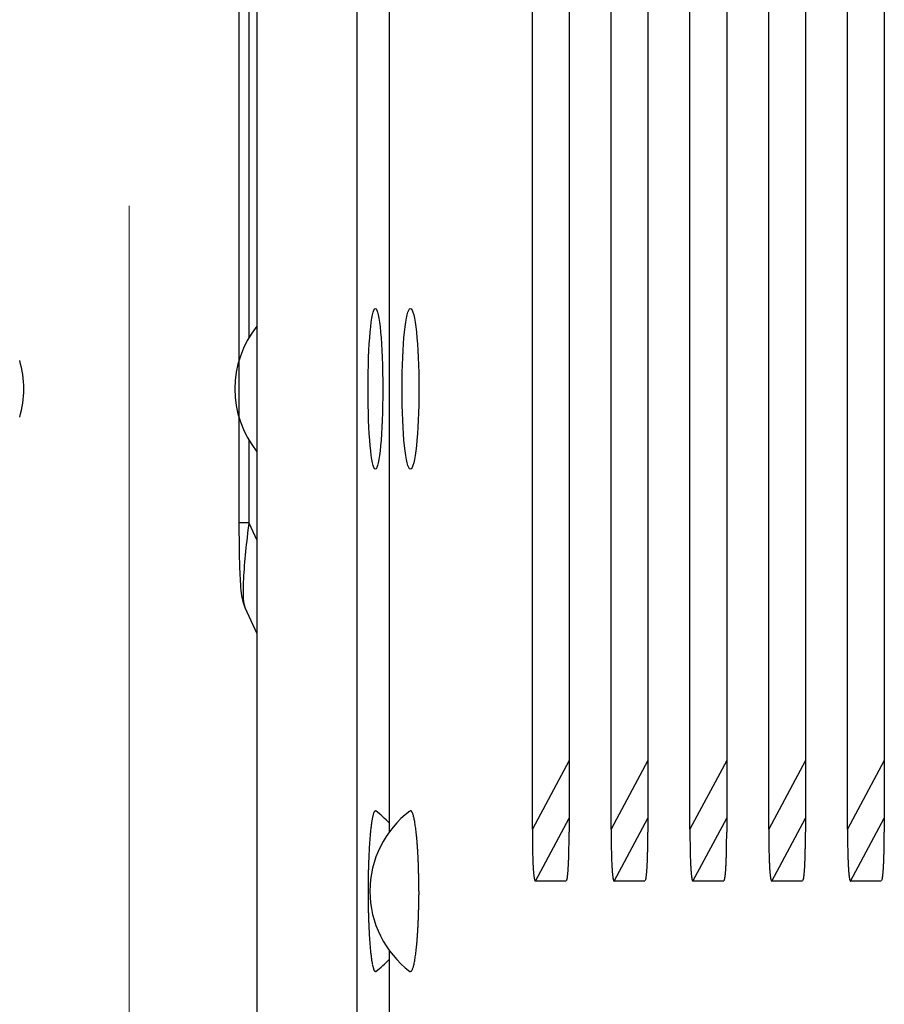
# Model space of a CAD drawing. Extents: x 8508 to 12591, y 13923 to 14934.
# Drawn here: x 9119 to 9128, y 14338 to 14348 of the extents above; entities that cross this region are included whole.
import ezdxf

# ---------------------------------------------------------------- set-up
doc = ezdxf.new("R2010")
doc.units = 0
doc.header["$LTSCALE"] = 8
doc.header["$MEASUREMENT"] = 0
doc.linetypes.add('CENTER2', pattern=[28.575, 19.05, -3.175, 3.175, -3.175])
doc.layers.add('9', color=7, linetype='CONTINUOUS')
doc.layers.add('DIM', color=1, linetype='CONTINUOUS', lineweight=9)

msp = doc.modelspace()

# ---------------------------------------------------------------- linework, layer by layer
at = {"layer": '9', "color": 0, "linetype": 'Continuous'}
for p, q in [((9124.5108, 14339.5526), (9124.5108, 14378.337)), ((9124.8766, 14378.337), (9124.8766, 14339.5526)), ((9125.2947, 14339.5526), (9125.2947, 14378.337)), ((9125.6606, 14378.337), (9125.6606, 14339.5526)), ((9126.0787, 14339.5526), (9126.0787, 14378.337)), ((9126.4445, 14378.337), (9126.4445, 14339.5526)), ((9126.8626, 14339.5526), (9126.8626, 14378.337)), ((9127.2285, 14378.337), (9127.2285, 14339.5526)), ((9127.6466, 14339.5526), (9127.6466, 14378.337)), ((9128.0125, 14378.337), (9128.0125, 14339.5526)), ((9121.5918, 14375.2864), (9121.5918, 14342.6031)), ((9121.6901, 14375.2864), (9121.6901, 14344.4437)), ((9121.7708, 14351.6161), (9121.7708, 14332.9003)), ((9122.7666, 14333.4355), (9122.7666, 14351.6161)), ((9123.0892, 14339.5278), (9123.0892, 14348.3433)), ((9121.6901, 14343.4274), (9121.6901, 14342.6031)), ((9121.6901, 14342.6031), (9121.5918, 14342.6031)), ((9121.6901, 14342.6031), (9121.7708, 14342.4283)), ((9121.6506, 14341.7596), (9121.7708, 14341.4995)), ((9124.8766, 14340.2363), (9124.5108, 14339.5526)), ((9125.6606, 14340.2363), (9125.2947, 14339.5526)), ((9126.4445, 14340.2363), (9126.0787, 14339.5526)), ((9127.2285, 14340.2363), (9126.8626, 14339.5526)), ((9128.0125, 14340.2363), (9127.6466, 14339.5526)), ((9123.2924, 14339.7336), (9123.2969, 14339.7358)), ((9124.5409, 14339.0355), (9124.8766, 14339.6628)), ((9125.3249, 14339.0355), (9125.6606, 14339.6628)), ((9126.1089, 14339.0355), (9126.4445, 14339.6628)), ((9126.8928, 14339.0355), (9127.2285, 14339.6628)), ((9127.6768, 14339.0355), (9128.0125, 14339.6628)), ((9124.8766, 14339.5526), (9124.8766, 14339.5221)), ((9125.6606, 14339.5526), (9125.6605, 14339.5221)), ((9126.4445, 14339.5526), (9126.4445, 14339.5221)), ((9127.2285, 14339.5526), (9127.2284, 14339.5221)), ((9128.0125, 14339.5526), (9128.0124, 14339.5221)), ((9124.541, 14339.0356), (9124.5394, 14339.036)), ((9124.8464, 14339.0355), (9124.5409, 14339.0355)), ((9125.3249, 14339.0356), (9125.3234, 14339.036)), ((9125.6304, 14339.0355), (9125.3249, 14339.0355)), ((9126.1088, 14339.0356), (9126.1073, 14339.036)), ((9126.4143, 14339.0355), (9126.1089, 14339.0355)), ((9126.8929, 14339.0356), (9126.8913, 14339.036)), ((9127.1983, 14339.0355), (9126.8928, 14339.0355)), ((9127.6768, 14339.0356), (9127.6753, 14339.036)), ((9127.9823, 14339.0355), (9127.6768, 14339.0355)), ((9123.3819, 14338.9355), (9123.3818, 14338.8995)), ((9123.0892, 14333.4355), (9123.0892, 14338.3433)), ((9122.9546, 14338.1374), (9122.951, 14338.1357))]:
    msp.add_line(p, q, dxfattribs=at)
for centre, radius, start, end in [((9122.5513, 14343.9355), 1, 141.30611, 218.69389), ((9118.4508, 14343.9355), 1, 343.64774, 16.35226), ((9123.8949, 14338.9355), 1, 127.05316, 232.92644), ((9123.3691, 14339.5763), 0.4584, 164.63643, 166.12182), ((9123.1722, 14339.628), 0.2548, 161.74931, 164.12498), ((9123.1452, 14339.6394), 0.2257, 159.99488, 162.3557), ((9123.5377, 14339.4921), 0.6449, 158.92297, 159.62591), ((9123.0029, 14339.6857), 0.0771, 145.21927, 150.22944), ((9122.9523, 14339.7157), 0.0189, 111.42784, 132.22705), ((9122.9527, 14339.7164), 0.0184, 89.01715, 113.31261), ((9122.3522, 14338.9355), 1, 42.52236, 53.0672), ((9123.2987, 14339.7256), 0.0104, 74.72787, 100.29303), ((9123.2988, 14339.7258), 0.0102, 44.39396, 74.78388), ((9123.2954, 14339.7186), 0.0179, 30.80877, 53.4087), ((9123.2813, 14339.7048), 0.0373, 23.68044, 37.81949), ((9123.2463, 14339.6828), 0.0784, 19.67166, 28.15298), ((9123.1845, 14339.6549), 0.1462, 16.31937, 21.83802), ((9123.0841, 14339.6181), 0.253, 14.15424, 17.92565), ((9124.8228, 14339.3393), 1.9316, 172.36689, 172.94709), ((9124.5253, 14339.3791), 1.6315, 171.73186, 172.36659), ((9124.2957, 14339.411), 1.3997, 170.99308, 171.67214), ((9124.0549, 14339.4453), 1.1565, 170.03016, 170.80395), ((9123.8693, 14339.4821), 0.9673, 169.39803, 170.27058), ((9123.7402, 14339.4979), 0.8376, 167.89144, 168.84129), ((9123.5997, 14339.5295), 0.6936, 166.93808, 168.0043), ((9122.9463, 14339.5779), 0.3965, 12.14052, 14.92046), ((9122.759, 14339.5309), 0.5895, 10.67279, 12.77743), ((9122.5271, 14339.4841), 0.826, 9.21458, 10.88412), ((9122.2355, 14339.4291), 1.1227, 8.25335, 9.60171), ((9126.3452, 14339.1751), 3.4628, 174.47109, 174.89982), ((9125.9098, 14339.2348), 3.0236, 174.34052, 174.80116), ((9125.5277, 14339.2524), 2.6418, 173.41431, 173.90531), ((9125.1545, 14339.3088), 2.2646, 173.21281, 173.74759), ((9121.9065, 14339.3774), 1.4557, 7.28426, 8.40866), ((9121.5265, 14339.3178), 1.8402, 6.67289, 7.62369), ((9121.1119, 14339.2716), 2.2574, 5.7924, 6.6145), ((9120.6591, 14339.2189), 2.7132, 5.21771, 5.93487), ((9148.4927, 14339.6098), 23.982, 180.13663, 180.31749), ((9111.702, 14339.5514), 13.1746, 359.74293, 359.87253), ((9149.2934, 14339.6416), 23.9989, 180.21238, 180.39311), ((9112.4985, 14339.5514), 13.162, 359.74287, 359.87259), ((9150.0942, 14339.61), 24.0156, 180.13676, 180.31737), ((9113.295, 14339.5514), 13.1495, 359.74281, 359.87266), ((9150.8359, 14339.6415), 23.9735, 180.21229, 180.39321), ((9114.052, 14339.5514), 13.1765, 359.74294, 359.87252), ((9151.6366, 14339.6415), 23.9902, 180.21235, 180.39315), ((9114.8438, 14339.5514), 13.1686, 359.7429, 359.87256), ((9127.7083, 14339.0963), 4.8279, 176.07853, 176.44246), ((9127.2517, 14339.1103), 4.3714, 175.47113, 175.85233), ((9126.7811, 14339.1583), 3.8985, 175.22335, 175.62881), ((9120.1788, 14339.1767), 3.1953, 4.55466, 5.18812), ((9119.7048, 14339.1314), 3.6715, 4.10106, 4.67234), ((9132.3293, 14339.5042), 7.8183, 180.19968, 180.61301), ((9131.7812, 14339.4873), 7.27, 180.526, 180.7987), ((9115.29, 14339.5393), 9.5867, 359.05602, 359.21442), ((9114.4582, 14339.536), 10.4184, 359.29533, 359.44547), ((9113.5715, 14339.5292), 11.305, 359.52337, 359.66681), ((9112.7562, 14339.5618), 12.1205, 359.53519, 359.67181), ((9133.1188, 14339.4903), 7.8237, 180.09824, 180.51128), ((9132.5702, 14339.4873), 7.2751, 180.52609, 180.79861), ((9116.083, 14339.5391), 9.5775, 359.05595, 359.2145), ((9115.2521, 14339.5359), 10.4084, 359.29526, 359.44555), ((9114.3663, 14339.569), 11.2945, 359.32086, 359.46443), ((9113.5517, 14339.5198), 12.1087, 359.73337, 359.87012), ((9133.9082, 14339.5043), 7.8293, 180.19997, 180.61272), ((9133.3593, 14339.4874), 7.2802, 180.52619, 180.79851), ((9116.8762, 14339.539), 9.5684, 359.05587, 359.21457), ((9116.046, 14339.5357), 10.3985, 359.29519, 359.44562), ((9115.161, 14339.529), 11.2834, 359.52324, 359.66694), ((9114.3472, 14339.5616), 12.0974, 359.53506, 359.67194), ((9134.6784, 14339.4903), 7.8154, 180.09802, 180.5115), ((9134.1304, 14339.4872), 7.2674, 180.52595, 180.79875), ((9117.6405, 14339.5393), 9.588, 359.05604, 359.21441), ((9116.8086, 14339.536), 10.4198, 359.29534, 359.44546), ((9115.9218, 14339.5691), 11.3069, 359.32094, 359.46435), ((9115.1063, 14339.5198), 12.122, 359.73345, 359.87005), ((9135.4678, 14339.4903), 7.8209, 180.09817, 180.51136), ((9134.9194, 14339.4873), 7.2725, 180.52604, 180.79866), ((9118.4302, 14339.5392), 9.5823, 359.05599, 359.21446), ((9117.5988, 14339.5359), 10.4136, 359.29529, 359.44551), ((9116.7126, 14339.5691), 11.3001, 359.3209, 359.4644), ((9115.8976, 14339.5198), 12.1147, 359.7334, 359.87009), ((9129.1685, 14339.0073), 6.2909, 177.05968, 177.37882), ((9128.6893, 14339.0197), 5.8117, 176.60671, 176.93947), ((9128.2094, 14339.0483), 5.3309, 176.26194, 176.60761), ((9119.2548, 14339.0907), 4.1232, 3.69378, 4.21751), ((9118.7222, 14339.0567), 4.6569, 3.2198, 3.68941), ((9118.0169, 14339.0208), 5.3631, 2.7678, 3.17966), ((9146.518, 14339.8117), 22.0102, 181.10852, 181.17388), ((9131.9691, 14339.4854), 7.4578, 180.95718, 181.16465), ((9129.801, 14339.4525), 5.2895, 181.28607, 181.58838), ((9129.8859, 14339.4382), 5.3739, 181.41004, 181.68628), ((9118.3741, 14339.4671), 6.5017, 358.39207, 358.59306), ((9117.6492, 14339.5022), 7.2273, 358.45581, 358.64376), ((9116.9223, 14339.5051), 7.954, 358.74699, 358.92423), ((9116.0904, 14339.5058), 8.7859, 359.02134, 359.18831), ((9147.3173, 14339.8121), 22.0256, 181.10855, 181.17385), ((9132.7583, 14339.5131), 7.4636, 181.16937, 181.37669), ((9130.5887, 14339.4337), 5.2928, 181.08093, 181.38303), ((9130.6735, 14339.4383), 5.3777, 181.41013, 181.68618), ((9119.1642, 14339.4669), 6.4955, 358.39197, 358.59316), ((9118.44, 14339.502), 7.2204, 358.45572, 358.64385), ((9117.7138, 14339.5049), 7.9464, 358.74691, 358.92432), ((9116.8827, 14339.5057), 8.7775, 359.02126, 359.18839), ((9148.1167, 14339.8124), 22.0411, 181.10857, 181.17383), ((9133.5475, 14339.4856), 7.4682, 180.95732, 181.1645), ((9131.3763, 14339.4527), 5.2969, 181.28628, 181.58817), ((9131.4613, 14339.4384), 5.3814, 181.41023, 181.68609), ((9119.9544, 14339.4667), 6.4893, 358.39188, 358.59325), ((9119.2309, 14339.5018), 7.2135, 358.45563, 358.64394), ((9118.5054, 14339.5048), 7.9388, 358.74682, 358.9244), ((9117.6751, 14339.5055), 8.7691, 359.02118, 359.18847), ((9148.8619, 14339.8116), 22.0024, 181.10851, 181.17389), ((9134.3183, 14339.513), 7.4557, 181.16926, 181.3768), ((9132.151, 14339.4336), 5.2872, 181.08077, 181.38319), ((9132.2358, 14339.4381), 5.372, 181.40999, 181.68633), ((9120.7251, 14339.4956), 6.5034, 358.14099, 358.34195), ((9120.0001, 14339.4717), 7.2276, 358.69745, 358.88537), ((9119.2731, 14339.5051), 7.9551, 358.747, 358.92422), ((9118.441, 14339.5058), 8.7871, 359.02135, 359.1883), ((9149.6612, 14339.8119), 22.0176, 181.10853, 181.17386), ((9135.1075, 14339.5131), 7.4608, 181.16933, 181.37673), ((9132.9387, 14339.4336), 5.2908, 181.08087, 181.38308), ((9133.0235, 14339.4382), 5.3757, 181.41008, 181.68623), ((9121.5129, 14339.467), 6.4987, 358.39202, 358.59311), ((9120.7883, 14339.5021), 7.224, 358.45577, 358.6438), ((9120.0618, 14339.505), 7.9504, 358.74695, 358.92427), ((9119.2302, 14339.5057), 8.7818, 359.0213, 359.18835), ((9130.4223, 14338.9674), 7.5454, 178.07273, 178.36598), ((9130.0663, 14338.9533), 7.1901, 177.56555, 177.86541), ((9129.5989, 14338.9994), 6.7212, 177.4789, 177.78861), ((9117.8971, 14339.0098), 5.4833, 2.40969, 2.82182), ((9118.0979, 14339.0115), 5.2827, 2.04256, 2.48216), ((9129.5976, 14339.4367), 5.0857, 181.76541, 182.03707), ((9128.6402, 14339.3886), 4.1273, 181.84174, 182.15983), ((9127.9241, 14339.3635), 3.4107, 182.19254, 182.55738), ((9127.4651, 14339.3456), 2.9514, 182.60812, 183.00462), ((9121.4431, 14339.3704), 3.4311, 356.92551, 357.2198), ((9120.9127, 14339.4038), 3.9625, 357.10922, 357.37993), ((9120.3565, 14339.4167), 4.5187, 357.53833, 357.78706), ((9119.7441, 14339.426), 5.1311, 357.94756, 358.17884), ((9119.0791, 14339.4607), 5.7969, 358.04509, 358.25969), ((9130.385, 14339.4368), 5.0893, 181.7655, 182.03697), ((9129.4271, 14339.4067), 4.1308, 182.0917, 182.40958), ((9128.7105, 14339.3636), 3.4131, 182.19267, 182.55726), ((9128.2512, 14339.3457), 2.9535, 182.60826, 183.00448), ((9122.2304, 14339.3702), 3.4278, 356.92537, 357.21994), ((9121.7004, 14339.3824), 3.9578, 357.41486, 357.68582), ((9121.1447, 14339.4165), 4.5144, 357.53821, 357.78718), ((9120.5329, 14339.4258), 5.1262, 357.94745, 358.17895), ((9119.8685, 14339.4605), 5.7913, 358.04499, 358.25979), ((9131.1726, 14339.4369), 5.0929, 181.7656, 182.03688), ((9130.2139, 14339.3888), 4.1331, 181.84196, 182.15961), ((9129.4968, 14339.3794), 3.4162, 182.45632, 182.82066), ((9129.0372, 14339.3314), 2.9549, 182.32814, 182.72409), ((9123.0176, 14339.37), 3.4245, 356.92523, 357.22008), ((9122.4881, 14339.4034), 3.955, 357.10896, 357.38019), ((9121.933, 14339.4164), 4.5101, 357.53809, 357.7873), ((9121.3218, 14339.4257), 5.1213, 357.94734, 358.17906), ((9120.6581, 14339.4603), 5.7858, 358.04489, 358.25989), ((9131.9476, 14339.4366), 5.0839, 181.76536, 182.03711), ((9130.9906, 14339.4065), 4.1265, 182.09154, 182.40975), ((9130.2748, 14339.3635), 3.4095, 182.19247, 182.55745), ((9129.816, 14339.3456), 2.9504, 182.60805, 183.00469), ((9123.7946, 14339.3704), 3.4315, 356.92553, 357.21978), ((9123.264, 14339.3826), 3.9621, 357.415, 357.68567), ((9122.7077, 14339.4167), 4.5193, 357.53835, 357.78704), ((9122.0952, 14339.4508), 5.1327, 357.67115, 357.90239), ((9121.4302, 14339.434), 5.7968, 358.30891, 358.52347), ((9132.7351, 14339.4368), 5.0874, 181.76545, 182.03702), ((9131.7775, 14339.4066), 4.1293, 182.09165, 182.40964), ((9131.0611, 14339.3636), 3.4119, 182.1926, 182.55732), ((9130.602, 14339.3457), 2.9524, 182.60819, 183.00455), ((9124.5806, 14339.3703), 3.4295, 356.92544, 357.21986), ((9124.0504, 14339.3825), 3.9597, 357.41492, 357.68575), ((9123.4944, 14339.4166), 4.5166, 357.53827, 357.78712), ((9122.8822, 14339.4259), 5.1287, 357.94751, 358.17889), ((9122.2176, 14339.4606), 5.7942, 358.04504, 358.25974), ((9131.0755, 14338.94), 8.1992, 178.58263, 178.86501), ((9130.8165, 14338.9428), 7.9402, 178.26957, 178.55616), ((9116.8294, 14338.9573), 6.5522, 1.78754, 2.1209), ((9110.322, 14338.766), 13.0625, 1.58459, 1.73598), ((9117.2453, 14338.9778), 6.136, 0.99175, 1.39523), ((9126.9772, 14339.3238), 2.463, 183.09206, 183.53479), ((9126.5402, 14339.2887), 2.0247, 183.30526, 183.8071), ((9126.1441, 14339.2648), 1.6279, 183.89553, 184.4743), ((9125.8155, 14339.2338), 1.2978, 184.24176, 184.90608), ((9125.5336, 14339.2038), 1.0144, 184.57855, 185.36093), ((9125.2925, 14339.1834), 0.7725, 185.52259, 186.44732), ((9123.6169, 14339.2284), 1.2525, 354.22656, 354.75049), ((9123.4259, 14339.2477), 1.4445, 354.68369, 355.17747), ((9123.1336, 14339.2741), 1.738, 355.11848, 355.56501), ((9122.7629, 14339.2921), 2.109, 355.85738, 356.25225), ((9122.3484, 14339.3245), 2.5247, 356.13237, 356.48486), ((9121.9237, 14339.3377), 2.9494, 356.73517, 357.05811), ((9127.7629, 14339.3109), 2.464, 182.79158, 183.234), ((9127.3256, 14339.3002), 2.0269, 183.62778, 184.12927), ((9126.9292, 14339.255), 1.6283, 183.54808, 184.12644), ((9126.6003, 14339.2339), 1.2987, 184.24199, 184.90585), ((9126.3182, 14339.2112), 1.0158, 184.99062, 185.77247), ((9126.077, 14339.1834), 0.7731, 185.52291, 186.447), ((9124.4021, 14339.2283), 1.2513, 354.22631, 354.75074), ((9124.2113, 14339.2475), 1.4431, 354.68345, 355.17771), ((9123.9192, 14339.274), 1.7363, 355.11827, 355.56522), ((9123.5489, 14339.2919), 2.107, 355.85719, 356.25244), ((9123.1348, 14339.3244), 2.5223, 356.1322, 356.48503), ((9122.7105, 14339.3376), 2.9466, 356.73501, 357.05827), ((9128.5485, 14339.324), 2.4664, 183.09237, 183.53448), ((9128.111, 14339.2888), 2.0276, 183.30561, 183.80675), ((9127.7143, 14339.265), 1.6302, 183.89594, 184.4739), ((9127.3852, 14339.234), 1.2997, 184.24222, 184.90562), ((9127.1029, 14339.2039), 1.0158, 184.57909, 185.36039), ((9126.8615, 14339.1835), 0.7736, 185.52323, 186.44668), ((9125.1873, 14339.2391), 1.2512, 353.72853, 354.25346), ((9124.9966, 14339.2358), 1.4407, 355.14199, 355.63671), ((9124.7048, 14339.2739), 1.7347, 355.11806, 355.56544), ((9124.3348, 14339.2918), 2.105, 355.857, 356.25262), ((9123.9211, 14339.3242), 2.5199, 356.13203, 356.48519), ((9123.4972, 14339.3374), 2.9438, 356.73486, 357.05842), ((9129.3282, 14339.3237), 2.4622, 183.09198, 183.53487), ((9128.8914, 14339.2886), 2.024, 183.30518, 183.80719), ((9128.4954, 14339.2549), 1.6266, 183.54778, 184.12674), ((9128.1669, 14339.2424), 1.2981, 184.62099, 185.28553), ((9127.8851, 14339.2038), 1.0141, 184.57842, 185.36106), ((9127.6442, 14339.1834), 0.7723, 185.52244, 186.44746), ((9125.9687, 14339.2284), 1.2526, 354.22659, 354.75046), ((9125.7776, 14339.2477), 1.4446, 354.68371, 355.17744), ((9125.4853, 14339.2741), 1.7382, 355.11851, 355.56498), ((9125.1145, 14339.2921), 2.1092, 355.8574, 356.25222), ((9124.7, 14339.3245), 2.525, 356.13239, 356.48484), ((9124.2752, 14339.3377), 2.9498, 356.73519, 357.05809), ((9130.1139, 14339.3109), 2.4631, 182.7915, 183.23408), ((9129.6767, 14339.2887), 2.0254, 183.30535, 183.80702), ((9129.2804, 14339.2649), 1.6284, 183.89563, 184.4742), ((9128.9517, 14339.2339), 1.2983, 184.24187, 184.90597), ((9128.6697, 14339.2112), 1.0154, 184.99048, 185.77261), ((9128.4287, 14339.1834), 0.7728, 185.52274, 186.44716), ((9126.7534, 14339.2284), 1.2519, 354.22644, 354.75061), ((9126.5625, 14339.2476), 1.4438, 354.68357, 355.17759), ((9126.2702, 14339.2612), 1.7362, 355.54024, 355.98697), ((9125.8997, 14339.3065), 2.1091, 355.46421, 355.85926), ((9125.4854, 14339.3082), 2.5226, 356.50056, 356.8532), ((9125.0609, 14339.3554), 2.9491, 356.39107, 356.71416), ((9131.6201, 14338.9362), 8.7437, 179.45314, 179.72836), ((9131.4977, 14338.9368), 8.6213, 179.17314, 179.44963), ((9131.3529, 14338.9378), 8.4766, 178.88736, 179.16588), ((9117.5489, 14338.9796), 5.8324, 0.39059, 1.02624), ((9108.5219, 14338.8533), 14.8602, 0.31704, 0.64015), ((9125.0998, 14339.1621), 0.5786, 186.49886, 187.62634), ((9124.937, 14339.1342), 0.4136, 186.78928, 188.17249), ((9124.8135, 14339.1164), 0.2889, 188.15575, 189.92322), ((9124.7199, 14339.1004), 0.1939, 190.0203, 192.30946), ((9124.6494, 14339.0812), 0.1209, 190.5798, 193.73008), ((9124.6003, 14339.069), 0.0704, 193.55996, 198.04506), ((9124.5697, 14339.0575), 0.0378, 195.77681, 202.68454), ((9124.5528, 14339.0491), 0.019, 198.95665, 209.93126), ((9124.5437, 14339.0428), 0.00803, 203.26625, 222.95643), ((9124.5408, 14339.0392), 0.00353, 212.7623, 245.40893), ((9124.6623, 14339.1039), 0.1996, 341.75189, 344.63073), ((9124.7214, 14339.0917), 0.1394, 343.04946, 346.66857), ((9124.5678, 14339.1195), 0.2954, 348.28505, 349.70787), ((9123.8219, 14339.231), 1.0495, 350.99708, 351.38933), ((9124.2835, 14339.1527), 0.5814, 352.20393, 353.04854), ((9124.2438, 14339.1708), 0.6232, 351.84278, 352.73343), ((9123.9381, 14339.194), 0.9295, 353.69401, 354.34479), ((9125.8841, 14339.1571), 0.5784, 185.99934, 187.12605), ((9125.7212, 14339.1384), 0.4145, 187.35792, 188.7402), ((9125.5977, 14339.1164), 0.2891, 188.15633, 189.92263), ((9125.504, 14339.0979), 0.1936, 189.29364, 191.58131), ((9125.4334, 14339.0831), 0.1214, 191.42046, 194.56878), ((9125.3843, 14339.0678), 0.0701, 192.5555, 197.03803), ((9125.3537, 14339.0575), 0.0378, 195.77847, 202.68287), ((9125.3367, 14339.0491), 0.019, 198.95835, 209.92956), ((9125.3277, 14339.0431), 0.00819, 204.97888, 224.67009), ((9125.3248, 14339.0392), 0.00353, 212.75295, 245.41828), ((9125.4464, 14339.1059), 0.2, 341.20532, 344.08664), ((9125.5055, 14339.0901), 0.1389, 343.67775, 347.30013), ((9125.352, 14339.1195), 0.2951, 348.28439, 349.70853), ((9124.6068, 14339.2308), 1.0485, 350.9969, 351.38951), ((9125.068, 14339.1594), 0.5818, 351.54159, 352.38699), ((9125.0283, 14339.1643), 0.6218, 352.42924, 353.32073), ((9124.7229, 14339.2027), 0.9296, 353.1545, 353.80589), ((9126.6685, 14339.1622), 0.5794, 186.49963, 187.62557), ((9126.5054, 14339.1343), 0.4142, 186.79022, 188.17156), ((9126.3818, 14339.1165), 0.2893, 188.15692, 189.92204), ((9126.2881, 14339.1004), 0.1942, 190.02179, 192.30797), ((9126.2174, 14339.0813), 0.1211, 190.58176, 193.72812), ((9126.1683, 14339.0691), 0.0705, 193.56254, 198.04249), ((9126.1377, 14339.0575), 0.0378, 195.78014, 202.68121), ((9126.1207, 14339.0491), 0.019, 198.96005, 209.92786), ((9126.1116, 14339.0428), 0.00803, 203.26523, 222.95746), ((9126.1087, 14339.0392), 0.00353, 212.74359, 245.42764), ((9126.2305, 14339.1038), 0.1993, 341.74941, 344.6332), ((9126.2895, 14339.0916), 0.1392, 343.04619, 346.67184), ((9126.1363, 14339.1194), 0.2948, 348.28373, 349.70919), ((9125.3917, 14339.2307), 1.0475, 350.99672, 351.3897), ((9125.8525, 14339.1526), 0.5803, 352.20314, 353.04933), ((9125.8128, 14339.1706), 0.622, 351.84194, 352.73428), ((9125.5077, 14339.1938), 0.9278, 353.6934, 354.3454), ((9127.4515, 14339.1621), 0.5785, 186.49868, 187.62652), ((9127.2888, 14339.1342), 0.4135, 186.78907, 188.1727), ((9127.1653, 14339.1164), 0.2888, 188.15549, 189.92348), ((9127.0718, 14339.1004), 0.1939, 190.01999, 192.30977), ((9127.0012, 14339.0812), 0.1209, 190.57941, 193.73047), ((9126.9522, 14339.069), 0.0704, 193.5595, 198.04553), ((9126.9216, 14339.0575), 0.0378, 195.77632, 202.68502), ((9126.9047, 14339.0491), 0.019, 198.9565, 209.93141), ((9126.8956, 14339.0428), 0.00803, 203.26792, 222.95477), ((9126.8927, 14339.0392), 0.00353, 212.76833, 245.4029), ((9127.0142, 14339.1039), 0.1996, 341.75196, 344.63066), ((9127.0733, 14339.0917), 0.1394, 343.0496, 346.66843), ((9126.9197, 14339.1195), 0.2954, 348.28511, 349.7078), ((9126.1737, 14339.231), 1.0496, 350.9971, 351.38931), ((9126.6354, 14339.1527), 0.5815, 352.20397, 353.0485), ((9126.5956, 14339.1708), 0.6233, 351.84283, 352.73339), ((9126.2899, 14339.194), 0.9296, 353.69405, 354.34475), ((9128.2358, 14339.1571), 0.5782, 185.99914, 187.12625), ((9128.073, 14339.1384), 0.4143, 187.35768, 188.74044), ((9127.9495, 14339.1164), 0.289, 188.15603, 189.92294), ((9127.8558, 14339.0979), 0.1935, 189.29325, 191.5817), ((9127.7852, 14339.0831), 0.1214, 191.41995, 194.56928), ((9127.7362, 14339.0678), 0.0701, 192.55483, 197.03869), ((9127.7055, 14339.0575), 0.0378, 195.77761, 202.68374), ((9127.6886, 14339.0491), 0.019, 198.95747, 209.93044), ((9127.6796, 14339.0431), 0.00819, 204.97915, 224.66983), ((9127.6767, 14339.0392), 0.00353, 212.7578, 245.41343), ((9127.7982, 14339.1059), 0.2001, 341.20595, 344.086), ((9127.8573, 14339.0901), 0.139, 343.6786, 347.29928), ((9127.7038, 14339.1195), 0.2952, 348.28473, 349.70819), ((9126.9582, 14339.2309), 1.049, 350.997, 351.38942), ((9127.4196, 14339.1594), 0.5821, 351.54179, 352.38679), ((9127.3799, 14339.1643), 0.6221, 352.42945, 353.32051), ((9127.0744, 14339.2028), 0.93, 353.15466, 353.80573), ((9131.6614, 14338.9357), 8.7851, 179.72661, 180.00184), ((9131.6211, 14338.9351), 8.7447, 179.99752, 180.27402), ((9131.516, 14338.9339), 8.6396, 180.26998, 180.54852), ((9131.3169, 14338.9319), 8.4405, 180.54741, 180.82982), ((9115.4299, 14338.9523), 7.9522, 358.81016, 359.08472), ((9115.6121, 14338.9267), 7.7696, 359.25185, 359.52914), ((9116.3198, 14338.9389), 7.0621, 359.38277, 359.68053), ((9131.1137, 14338.929), 8.2373, 180.83007, 181.11669), ((9130.7708, 14338.924), 7.8943, 181.12953, 181.42283), ((9130.4448, 14338.9184), 7.5683, 181.44119, 181.74109), ((9116.1008, 14338.9336), 7.2812, 358.23462, 358.54242), ((9115.8472, 14338.9235), 7.5344, 358.66858, 358.96294), ((9130.0387, 14338.9095), 7.1622, 181.76906, 182.07882), ((9129.6129, 14338.8823), 6.7356, 181.97844, 182.29766), ((9117.0959, 14338.9003), 6.2854, 357.1858, 357.5426), ((9116.6693, 14338.9235), 6.7127, 357.50077, 357.8365), ((9116.3894, 14338.9215), 6.9922, 357.93989, 358.26128), ((9129.1493, 14338.8522), 6.2712, 182.19333, 182.52618), ((9128.6849, 14338.8566), 5.8075, 182.77117, 183.11693), ((9128.1752, 14338.8073), 5.296, 182.88447, 183.2485), ((9117.962, 14338.8586), 5.4183, 356.36052, 356.76626), ((9117.495, 14338.8905), 5.8864, 356.71285, 357.09107), ((9127.7119, 14338.7917), 4.8325, 183.37456, 183.75589), ((9127.2134, 14338.7424), 4.3319, 183.53671, 183.9423), ((9126.7673, 14338.724), 3.8856, 184.12384, 184.55269), ((9119.4689, 14338.755), 3.9077, 354.86962, 355.3876), ((9118.9512, 14338.8097), 4.4282, 355.2204, 355.69415), ((9118.4511, 14338.8246), 4.928, 355.95786, 356.39366), ((9126.3142, 14338.6877), 3.431, 184.55047, 185.0113), ((9125.894, 14338.6434), 3.0086, 184.86832, 185.35971), ((9125.4914, 14338.5965), 2.6034, 185.16166, 185.69666), ((9125.136, 14338.5739), 2.2475, 186.02254, 186.60219), ((9120.928, 14338.6284), 2.4433, 352.49366, 353.20977), ((9120.4659, 14338.6698), 2.9071, 353.47737, 354.11574), ((9119.9821, 14338.7184), 3.3933, 354.13699, 354.71042), ((9124.7987, 14338.5215), 1.9065, 186.2022, 186.83741), ((9124.5339, 14338.4945), 1.6403, 187.00139, 187.68463), ((9124.2127, 14338.4482), 1.3159, 187.55729, 188.34426), ((9123.9517, 14338.4075), 1.0517, 188.21551, 189.11927), ((9123.7596, 14338.3768), 0.8572, 189.12572, 190.16309), ((9123.5686, 14338.3396), 0.6626, 189.91034, 191.18579), ((9122.3522, 14338.9355), 1, 307.05011, 317.47764), ((9122.3766, 14338.4151), 0.979, 347.9012, 349.16727), ((9122.1348, 14338.4617), 1.2252, 349.15321, 350.27965), ((9121.8076, 14338.5093), 1.5557, 350.58595, 351.55899), ((9121.3831, 14338.5659), 1.9839, 351.74102, 352.56606), ((9123.41, 14338.3051), 0.5004, 190.83868, 192.42858), ((9123.2787, 14338.2737), 0.3654, 192.05533, 194.06777), ((9123.1731, 14338.2443), 0.2559, 193.42355, 196.06357), ((9123.0887, 14338.2191), 0.1678, 195.7707, 199.38901), ((9123.0271, 14338.194), 0.1013, 197.57305, 202.81562), ((9122.9867, 14338.1747), 0.0567, 200.61846, 208.62867), ((9122.9626, 14338.1593), 0.0282, 204.59042, 217.93704), ((9122.9518, 14338.1487), 0.0133, 210.55733, 233.25455), ((9122.9495, 14338.1435), 0.00782, 223.90111, 254.17138), ((9122.9496, 14338.1444), 0.00874, 254.91062, 278.72972), ((9123.2945, 14338.1611), 0.0235, 264.02203, 290.09366), ((9123.2947, 14338.1623), 0.0245, 288.58085, 310.13466), ((9123.2337, 14338.2004), 0.0956, 323.49888, 329.12099), ((9122.8853, 14338.3265), 0.4647, 337.86024, 339.27743), ((9123.0456, 14338.2623), 0.2921, 339.92982, 342.6841), ((9122.9677, 14338.2888), 0.3744, 342.35364, 344.90606), ((9122.6999, 14338.3568), 0.6507, 345.2652, 346.95242)]:
    msp.add_arc(centre, radius, start, end, dxfattribs=at)
for centre, ratio in [((9122.9496, 14343.9355), 0.091502), ((9123.2982, 14343.9355), 0.104528)]:
    msp.add_ellipse(centre, major_axis=(0, -0.8), ratio=ratio, start_param=0, end_param=6.283185, dxfattribs=at)
for points, knots in [([(9121.5918, 14342.6031), (9121.5918, 14342.6025), (9121.5918, 14342.5984), (9121.5917, 14342.587), (9121.5919, 14342.5557), (9121.5917, 14342.4959), (9121.5933, 14342.3861), (9121.5944, 14342.2102), (9121.6068, 14341.9651), (9121.6164, 14341.8421), (9121.6506, 14341.7596)], [0, 0, 0, 0, 0.002855, 0.013966, 0.03619, 0.10102, 0.205116, 0.379288, 0.673846, 1, 1, 1, 1]), ([(9121.69, 14342.6031), (9121.6779, 14342.5078), (9121.6668, 14342.4117), (9121.6481, 14342.2231), (9121.6404, 14342.1299), (9121.6326, 14341.9696), (9121.6315, 14341.9002), (9121.6377, 14341.8063), (9121.6432, 14341.7768), (9121.6506, 14341.7596)], [2, 2, 2, 2, 2.919658, 2.919658, 3.814002, 3.814002, 4.548046, 4.548046, 5.08638, 5.08638, 5.08638, 5.08638])]:
    msp.add_open_spline(points, degree=3, knots=knots, dxfattribs=at)
at = {"layer": 'DIM', "color": 2, "linetype": 'CENTER2'}
msp.add_line((9120.501, 14523.5567), (9120.501, 14324.8382), dxfattribs=at)

doc.saveas('drawing.dxf')
